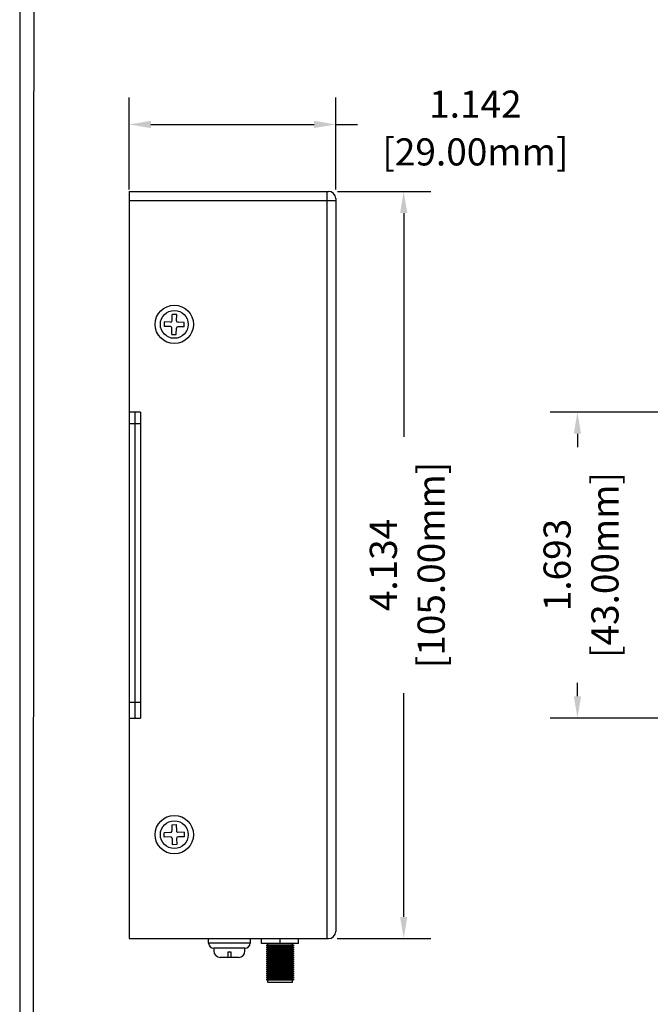
# Model space of a CAD drawing. Units: millimetres. Extents: x -4681085.6 to -4681072.8, y -3236254.4 to -3236240.2.
# Drawn here: x -4681085.6 to -4681082.1, y -3236250.6 to -3236245.1 of the extents above; entities that cross this region are included whole.
import ezdxf

# ---------------------------------------------------------------- set-up
doc = ezdxf.new("R2010")
doc.units = ezdxf.units.MM
doc.layers.add('N-Tron BorderLine', color=7, linetype='Continuous')
doc.styles.add('N-TRON-B', font='txt')
doc.dimstyles.new('中', dxfattribs={"dimtxt": 0.15, "dimasz": 0.12, "dimexe": 0.15, "dimexo": 0.06, "dimgap": 0.0375, "dimtad": 0, "dimdec": 3, "dimzin": 0, "dimdsep": 46, "dimtxsty": 'N-TRON-B', "dimcen": 0.1, "dimclrd": 5, "dimclre": 5, "dimclrt": 5, "dimadec": 0, "dimazin": 0, "dimtfac": 1, "dimtdec": 3, "dimtofl": 0, "dimtmove": 0, "dimatfit": 3, "dimfxl": 1, "dimtolj": 1, "dimtzin": 0, "dimlwd": -1, "dimlwe": -1, "dimarcsym": 0})

# ---------------------------------------------------------------- blocks, each defined once
blk = doc.blocks.new('*D4')
at = {"color": 5, "transparency": 16777216}
for p, q in [((-4681081.9885, -3236247.2956), (-4681082.6237, -3236247.2956)), ((-4681082.4737, -3236247.4156), (-4681082.4737, -3236247.4902)), ((-4681082.4737, -3236248.8685), (-4681082.4737, -3236248.7938)), ((-4681081.9885, -3236248.9885), (-4681082.6237, -3236248.9885))]:
    blk.add_line(p, q, dxfattribs=at)
for points in [[(-4681082.4937, -3236247.4156), (-4681082.4537, -3236247.4156), (-4681082.4737, -3236247.2956)], [(-4681082.4937, -3236248.8685), (-4681082.4537, -3236248.8685), (-4681082.4737, -3236248.9885)]]:
    blk.add_solid(points, dxfattribs=at)
at = {"layer": 'Defpoints', "color": 0, "transparency": 16777216}
for p in [(-4681081.9285, -3236247.2956), (-4681082.4737, -3236248.9885), (-4681081.9285, -3236248.9885)]:
    blk.add_point(p, dxfattribs=at)
at = {"color": 5, "transparency": 16777216, "char_height": 0.15, "attachment_point": 5, "rotation": 90, "style": 'N-TRON-B'}
for s, insert in [('\\A1;[43.00mm]', (-4681082.3219, -3236248.142)), ('\\A1;1.693', (-4681082.5862, -3236248.142))]:
    blk.add_mtext(s, dxfattribs=dict(at, insert=insert))
blk = doc.blocks.new('*D9')
at = {"color": 5, "transparency": 16777216}
for p, q in [((-4681083.7996, -3236246.0751), (-4681083.284, -3236246.0751)), ((-4681083.434, -3236246.1951), (-4681083.434, -3236247.4331)), ((-4681083.434, -3236250.089), (-4681083.434, -3236248.851)), ((-4681083.8021, -3236250.209), (-4681083.284, -3236250.209))]:
    blk.add_line(p, q, dxfattribs=at)
for points in [[(-4681083.454, -3236246.1951), (-4681083.414, -3236246.1951), (-4681083.434, -3236246.0751)], [(-4681083.454, -3236250.089), (-4681083.414, -3236250.089), (-4681083.434, -3236250.209)]]:
    blk.add_solid(points, dxfattribs=at)
at = {"layer": 'Defpoints', "color": 0, "transparency": 16777216}
for p in [(-4681083.8596, -3236246.0751), (-4681083.8621, -3236250.209), (-4681083.434, -3236250.209)]:
    blk.add_point(p, dxfattribs=at)
at = {"color": 5, "transparency": 16777216, "char_height": 0.15, "attachment_point": 5, "rotation": 90, "style": 'N-TRON-B'}
for s, insert in [('\\A1;[105.00mm]', (-4681083.2822, -3236248.142)), ('\\A1;4.134', (-4681083.5465, -3236248.142))]:
    blk.add_mtext(s, dxfattribs=dict(at, insert=insert))
blk = doc.blocks.new('*D10')
at = {"color": 5, "transparency": 16777216}
for p, q in [((-4681084.9513, -3236246.0651), (-4681084.9513, -3236245.5548)), ((-4681083.8096, -3236246.0651), (-4681083.8096, -3236245.5548)), ((-4681084.8313, -3236245.7048), (-4681083.9296, -3236245.7048)), ((-4681083.8096, -3236245.7048), (-4681083.6896, -3236245.7048))]:
    blk.add_line(p, q, dxfattribs=at)
for points in [[(-4681084.8313, -3236245.6848), (-4681084.8313, -3236245.7248), (-4681084.9513, -3236245.7048)], [(-4681083.9296, -3236245.6848), (-4681083.9296, -3236245.7248), (-4681083.8096, -3236245.7048)]]:
    blk.add_solid(points, dxfattribs=at)
at = {"layer": 'Defpoints', "color": 0, "transparency": 16777216}
for p in [(-4681083.8096, -3236245.7048), (-4681084.9513, -3236246.1251), (-4681083.8096, -3236246.1251)]:
    blk.add_point(p, dxfattribs=at)
at = {"color": 5, "transparency": 16777216, "char_height": 0.15, "attachment_point": 5, "style": 'N-TRON-B'}
for s, insert in [('\\A1;1.142', (-4681083.0378, -3236245.5923)), ('\\A1;[29.00mm]', (-4681083.0378, -3236245.8566))]:
    blk.add_mtext(s, dxfattribs=dict(at, insert=insert))

msp = doc.modelspace()

# ---------------------------------------------------------------- linework, layer by layer
for p, q in [((-4681084.9513, -3236246.0751), (-4681083.8496, -3236246.0751)), ((-4681084.9513, -3236246.0751), (-4681084.9513, -3236250.209)), ((-4681083.8596, -3236246.0751), (-4681083.8596, -3236250.209)), ((-4681084.9513, -3236246.1251), (-4681083.8096, -3236246.1251)), ((-4681083.8096, -3236246.1151), (-4681083.8096, -3236250.169)), ((-4681084.7221, -3236246.7982), (-4681084.7569, -3236246.7974)), ((-4681084.7137, -3236246.7901), (-4681084.713, -3236246.7554)), ((-4681084.6891, -3236246.7907), (-4681084.6883, -3236246.7559)), ((-4681084.6463, -3236246.7998), (-4681084.6811, -3236246.7991)), ((-4681084.7226, -3236246.8228), (-4681084.7574, -3236246.822)), ((-4681084.7154, -3236246.8659), (-4681084.7146, -3236246.8312)), ((-4681084.6907, -3236246.8665), (-4681084.69, -3236246.8317)), ((-4681084.6469, -3236246.8244), (-4681084.6816, -3236246.8237)), ((-4681084.8889, -3236247.2956), (-4681084.9513, -3236247.2956)), ((-4681084.9201, -3236247.2956), (-4681084.9201, -3236248.9885)), ((-4681084.8889, -3236247.2956), (-4681084.8889, -3236248.9885)), ((-4681084.8889, -3236247.3608), (-4681084.9513, -3236247.3608)), ((-4681084.8889, -3236248.9034), (-4681084.9513, -3236248.9034)), ((-4681084.9513, -3236248.9885), (-4681084.8889, -3236248.9885)), ((-4681084.7154, -3236249.579), (-4681084.7146, -3236249.6137)), ((-4681084.6907, -3236249.5784), (-4681084.69, -3236249.6132)), ((-4681084.7226, -3236249.6221), (-4681084.7574, -3236249.6229)), ((-4681084.6469, -3236249.6205), (-4681084.6816, -3236249.6212)), ((-4681084.7221, -3236249.6467), (-4681084.7569, -3236249.6475)), ((-4681084.7137, -3236249.6548), (-4681084.713, -3236249.6895)), ((-4681084.6891, -3236249.6542), (-4681084.6883, -3236249.689)), ((-4681084.6463, -3236249.6451), (-4681084.6811, -3236249.6458)), ((-4681084.9513, -3236250.209), (-4681083.8496, -3236250.209)), ((-4681084.5119, -3236250.2334), (-4681084.5119, -3236250.209)), ((-4681084.2825, -3236250.2334), (-4681084.5119, -3236250.2334)), ((-4681084.2825, -3236250.209), (-4681084.2825, -3236250.2334)), ((-4681084.2196, -3236250.2367), (-4681084.2196, -3236250.2128)), ((-4681084.2154, -3236250.2367), (-4681084.2196, -3236250.2329)), ((-4681084.0154, -3236250.2367), (-4681084.2196, -3236250.2367)), ((-4681084.1857, -3236250.2431), (-4681084.1857, -3236250.2367)), ((-4681084.1172, -3236250.2338), (-4681084.1191, -3236250.2367)), ((-4681084.1172, -3236250.2367), (-4681084.1172, -3236250.2128)), ((-4681084.1151, -3236250.2367), (-4681084.1172, -3236250.2338)), ((-4681084.0487, -3236250.2431), (-4681084.0487, -3236250.2367)), ((-4681084.0154, -3236250.2324), (-4681084.019, -3236250.2367)), ((-4681084.0154, -3236250.2367), (-4681084.0154, -3236250.2128)), ((-4681084.3111, -3236250.262), (-4681084.4834, -3236250.262)), ((-4681084.4834, -3236250.262), (-4681084.4834, -3236250.2773)), ((-4681084.3111, -3236250.2773), (-4681084.3111, -3236250.262)), ((-4681084.1859, -3236250.282), (-4681084.1859, -3236250.2876)), ((-4681084.1857, -3236250.2542), (-4681084.1857, -3236250.2486)), ((-4681084.1857, -3236250.2654), (-4681084.1857, -3236250.2598)), ((-4681084.1856, -3236250.2709), (-4681084.1856, -3236250.2765)), ((-4681084.0487, -3236250.2542), (-4681084.0487, -3236250.2486)), ((-4681084.0487, -3236250.2654), (-4681084.0487, -3236250.2598)), ((-4681084.0487, -3236250.2765), (-4681084.0487, -3236250.2709)), ((-4681084.0487, -3236250.2876), (-4681084.0487, -3236250.282)), ((-4681084.3468, -3236250.313), (-4681084.4477, -3236250.313)), ((-4681084.186, -3236250.2932), (-4681084.186, -3236250.2988)), ((-4681084.1857, -3236250.3099), (-4681084.1857, -3236250.3043)), ((-4681084.1857, -3236250.3211), (-4681084.1857, -3236250.3155)), ((-4681084.1857, -3236250.3434), (-4681084.1857, -3236250.3266)), ((-4681084.0487, -3236250.2988), (-4681084.0487, -3236250.2932)), ((-4681084.0487, -3236250.3099), (-4681084.0487, -3236250.3043)), ((-4681084.0487, -3236250.3211), (-4681084.0487, -3236250.3155)), ((-4681084.0487, -3236250.3322), (-4681084.0487, -3236250.3266)), ((-4681084.0487, -3236250.3434), (-4681084.0487, -3236250.3378)), ((-4681084.1857, -3236250.3656), (-4681084.1857, -3236250.3489)), ((-4681084.1857, -3236250.3768), (-4681084.1857, -3236250.3712)), ((-4681084.1857, -3236250.3879), (-4681084.1857, -3236250.3823)), ((-4681084.1857, -3236250.3991), (-4681084.1857, -3236250.3935)), ((-4681084.0487, -3236250.3545), (-4681084.0487, -3236250.3489)), ((-4681084.0487, -3236250.3656), (-4681084.0487, -3236250.36)), ((-4681084.0487, -3236250.3768), (-4681084.0487, -3236250.3712)), ((-4681084.0487, -3236250.3879), (-4681084.0487, -3236250.3823)), ((-4681084.0487, -3236250.3991), (-4681084.0487, -3236250.3935)), ((-4681084.1857, -3236250.4102), (-4681084.1857, -3236250.4046)), ((-4681084.1857, -3236250.4213), (-4681084.1857, -3236250.4157)), ((-4681084.1857, -3236250.4325), (-4681084.1857, -3236250.4269)), ((-4681084.1857, -3236250.4523), (-4681084.1857, -3236250.438)), ((-4681084.0487, -3236250.4523), (-4681084.1857, -3236250.4523)), ((-4681084.0489, -3236250.4157), (-4681084.0489, -3236250.4213)), ((-4681084.0489, -3236250.4269), (-4681084.0489, -3236250.4325)), ((-4681084.0487, -3236250.4046), (-4681084.0487, -3236250.4096)), ((-4681084.0487, -3236250.4102), (-4681084.0487, -3236250.4046)), ((-4681084.0487, -3236250.4523), (-4681084.0487, -3236250.438))]:
    msp.add_line(p, q)
at = {"linetype": 'Continuous'}
for p, q in [((-4681084.7569, -3236246.7974), (-4681084.7574, -3236246.822)), ((-4681084.6883, -3236246.7559), (-4681084.713, -3236246.7554)), ((-4681084.6469, -3236246.8244), (-4681084.6463, -3236246.7998)), ((-4681084.7154, -3236246.8659), (-4681084.6907, -3236246.8665)), ((-4681084.7154, -3236249.579), (-4681084.6907, -3236249.5784)), ((-4681084.7569, -3236249.6475), (-4681084.7574, -3236249.6229)), ((-4681084.6469, -3236249.6205), (-4681084.6463, -3236249.6451)), ((-4681084.6883, -3236249.689), (-4681084.713, -3236249.6895))]:
    msp.add_line(p, q, dxfattribs=at)
for points in [[(-4681084.39, -3236250.313), (-4681084.4045, -3236250.313), (-4681084.4045, -3236250.2821), (-4681084.39, -3236250.2821)], [(-4681084.0431, -3236250.2431), (-4681084.0431, -3236250.2486), (-4681084.1911, -3236250.2486), (-4681084.1911, -3236250.2431)], [(-4681084.0431, -3236250.2542), (-4681084.0431, -3236250.2598), (-4681084.1911, -3236250.2598), (-4681084.1911, -3236250.2542)], [(-4681084.0431, -3236250.2654), (-4681084.0431, -3236250.2709), (-4681084.1911, -3236250.2709), (-4681084.1911, -3236250.2654)], [(-4681084.0431, -3236250.2765), (-4681084.0431, -3236250.282), (-4681084.1911, -3236250.282), (-4681084.1911, -3236250.2765)], [(-4681084.0431, -3236250.2876), (-4681084.0431, -3236250.2932), (-4681084.1911, -3236250.2932), (-4681084.1911, -3236250.2876)], [(-4681084.0431, -3236250.2988), (-4681084.0431, -3236250.3043), (-4681084.1911, -3236250.3043), (-4681084.1911, -3236250.2988)], [(-4681084.0431, -3236250.3099), (-4681084.0431, -3236250.3155), (-4681084.1911, -3236250.3155), (-4681084.1911, -3236250.3099)], [(-4681084.0431, -3236250.3211), (-4681084.0431, -3236250.3266), (-4681084.1911, -3236250.3266), (-4681084.1911, -3236250.3211)], [(-4681084.0431, -3236250.3322), (-4681084.0431, -3236250.3378), (-4681084.1911, -3236250.3378), (-4681084.1911, -3236250.3322)], [(-4681084.0431, -3236250.3434), (-4681084.0431, -3236250.3489), (-4681084.1911, -3236250.3489), (-4681084.1911, -3236250.3434)], [(-4681084.0431, -3236250.3545), (-4681084.0431, -3236250.36), (-4681084.1911, -3236250.36), (-4681084.1911, -3236250.3545)], [(-4681084.0431, -3236250.3656), (-4681084.0431, -3236250.3712), (-4681084.1911, -3236250.3712), (-4681084.1911, -3236250.3656)], [(-4681084.0431, -3236250.3768), (-4681084.0431, -3236250.3823), (-4681084.1911, -3236250.3823), (-4681084.1911, -3236250.3768)], [(-4681084.0431, -3236250.3879), (-4681084.0431, -3236250.3935), (-4681084.1911, -3236250.3935), (-4681084.1911, -3236250.3879)], [(-4681084.0431, -3236250.3991), (-4681084.0431, -3236250.4046), (-4681084.1911, -3236250.4046), (-4681084.1911, -3236250.3991)], [(-4681084.0431, -3236250.4102), (-4681084.0431, -3236250.4157), (-4681084.1911, -3236250.4157), (-4681084.1911, -3236250.4102)], [(-4681084.0431, -3236250.4213), (-4681084.0431, -3236250.4269), (-4681084.1911, -3236250.4269), (-4681084.1911, -3236250.4213)], [(-4681084.0431, -3236250.4325), (-4681084.0431, -3236250.438), (-4681084.1911, -3236250.438), (-4681084.1911, -3236250.4325)]]:
    msp.add_lwpolyline(points, close=True)
for centre, radius in [((-4681084.7019, -3236246.8109), 0.1062), ((-4681084.7019, -3236246.8109), 0.077), ((-4681084.7019, -3236249.634), 0.1062), ((-4681084.7019, -3236249.634), 0.077)]:
    msp.add_circle(centre, radius, dxfattribs=at)
for centre, radius, start, end in [((-4681083.8496, -3236246.1151), 0.04, 0, 90), ((-4681084.7219, -3236246.79), 0.00821, 268.7569, 358.7569), ((-4681084.6809, -3236246.7908), 0.00821, 178.7569, 268.7569), ((-4681084.7228, -3236246.831), 0.00821, 358.7569, 88.7569), ((-4681084.6818, -3236246.8319), 0.00821, 88.7569, 178.7569), ((-4681084.7228, -3236249.6139), 0.00821, 271.2431, 1.2431), ((-4681084.6818, -3236249.613), 0.00821, 181.2431, 271.2431), ((-4681084.7219, -3236249.6549), 0.00821, 1.2431, 91.2431), ((-4681084.6809, -3236249.6541), 0.00821, 91.2431, 181.2431), ((-4681083.8496, -3236250.169), 0.04, 270, 0), ((-4681084.4834, -3236250.2334), 0.0286, 180, 270), ((-4681084.3111, -3236250.2334), 0.0286, 270, 0), ((-4681084.4477, -3236250.2773), 0.0357, 180, 270), ((-4681084.3468, -3236250.2773), 0.0357, 270, 0)]:
    msp.add_arc(centre, radius, start, end)
at = {"layer": 'N-Tron BorderLine'}
for points in [[(-4681072.8222, -3236240.1894), (-4681085.5557, -3236240.1894), (-4681085.556, -3236254.3592), (-4681072.8225, -3236254.3592)], [(-4681085.4841, -3236254.1737), (-4681077.2564, -3236254.1737), (-4681077.2564, -3236252.6769), (-4681072.9842, -3236252.6769), (-4681072.9755, -3236240.3587), (-4681085.4755, -3236240.3292)]]:
    msp.add_lwpolyline(points, close=True, dxfattribs=at)

# ---------------------------------------------------------------- dimensions: what is measured, and where the dimension line sits
dim = msp.add_linear_dim(base=(-4681083.8096, -3236245.7048), p1=(-4681084.9513, -3236246.1251), p2=(-4681083.8096, -3236246.1251), dimstyle='中', override={"dimpost": '\\X'})
dim.commit()
dim.dimension.update_dxf_attribs({"geometry": '*D10', "text_midpoint": (-4681083.0378, -3236245.7048)})
for base, p1, p2, picture, middle in [((-4681083.434, -3236250.209), (-4681083.8596, -3236246.0751), (-4681083.8621, -3236250.209), '*D9', (-4681083.434, -3236248.142)), ((-4681082.4737, -3236248.9885), (-4681081.9285, -3236247.2956), (-4681081.9285, -3236248.9885), '*D4', (-4681082.4737, -3236248.142))]:
    dim = msp.add_linear_dim(base=base, p1=p1, p2=p2, angle=90, dimstyle='中', override={"dimpost": '\\X'})
    dim.commit()
    dim.dimension.update_dxf_attribs({"geometry": picture, "text_midpoint": middle})

doc.saveas('drawing.dxf')
